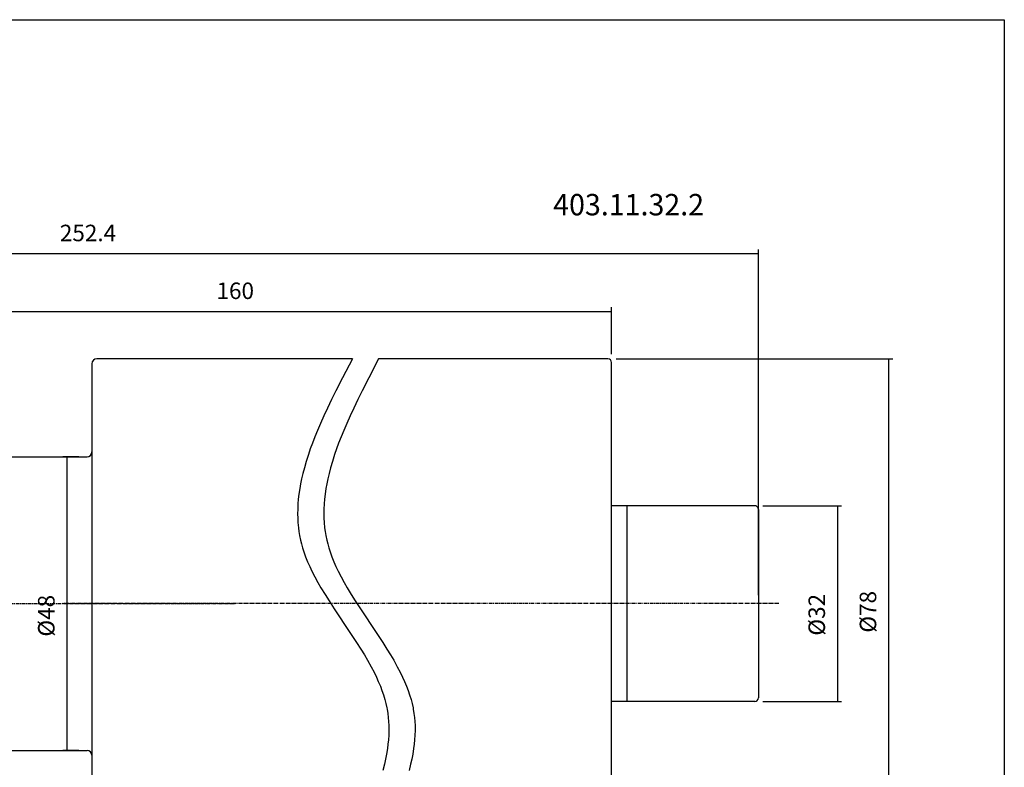
# Model space of a CAD drawing. Extents: x 33 to 320, y -17 to 180.
# Drawn here: x 159 to 320, y 58 to 180 of the extents above; entities that cross this region are included whole.
import ezdxf

# ---------------------------------------------------------------- set-up
doc = ezdxf.new("R2010")
doc.units = 0
doc.header["$MEASUREMENT"] = 0
doc.linetypes.add('CENTER', pattern=[0.95, 0.625, -0.125, 0.075, -0.125])
doc.layers.add('CK_LEVEL_1', color=7, linetype='CONTINUOUS')
doc.styles.add('BOX', font='txt.shx', dxfattribs={"height": 1})
doc.dimstyles.new('DIMSTYLE1', dxfattribs={"dimtxt": 2.7, "dimasz": 2.7, "dimexe": 2.7, "dimexo": 0.0625, "dimgap": 0.09, "dimtad": 0, "dimtih": 1, "dimtoh": 1, "dimdec": 4, "dimzin": 0, "dimtxsty": 'STANDARD', "dimcen": 0.09, "dimazin": 3, "dimtfac": 1, "dimtdec": 4, "dimtofl": 0, "dimtmove": 0, "dimatfit": 3, "dimtolj": 1, "dimtzin": 0})

# ---------------------------------------------------------------- blocks, each defined once
blk = doc.blocks.new('*D0')
at = {"layer": 'CK_LEVEL_1', "color": 4, "linetype": 'CONTINUOUS'}
for p, q in [((135.78, 108.13), (135.78, 132.99)), ((135.78, 132.32), (255.78, 132.32)), ((255.78, 125.31), (255.78, 132.99))]:
    blk.add_line(p, q, dxfattribs=at)
for points in [[(135.78, 132.32), (138.48, 132.72), (138.48, 131.91), (135.78, 132.32)], [(255.78, 132.32), (253.08, 131.91), (253.08, 132.72), (255.78, 132.32)]]:
    blk.add_solid(points, dxfattribs=at)
at = {"layer": 'CK_LEVEL_1', "color": 4, "linetype": 'CONTINUOUS', "style": 'BOX'}
blk.add_text('160', height=2.7, dxfattribs=at).set_placement((191.16, 134.34))
blk = doc.blocks.new('*D1')
at = {"layer": 'CK_LEVEL_1', "color": 4, "linetype": 'CONTINUOUS'}
for p, q in [((67.38, 97.12), (67.38, 142.44)), ((67.38, 141.77), (279.78, 141.77)), ((279.78, 85.91), (279.78, 142.44))]:
    blk.add_line(p, q, dxfattribs=at)
for points in [[(67.38, 141.77), (70.08, 142.17), (70.08, 141.36), (67.38, 141.77)], [(279.78, 141.77), (277.08, 141.36), (277.08, 142.17), (279.78, 141.77)]]:
    blk.add_solid(points, dxfattribs=at)
at = {"layer": 'CK_LEVEL_1', "color": 4, "linetype": 'CONTINUOUS', "style": 'BOX'}
blk.add_text('252.4', height=2.7, dxfattribs=at).set_placement((165.54, 143.79))
blk = doc.blocks.new('*D3')
at = {"layer": 'CK_LEVEL_1', "color": 4, "linetype": 'CONTINUOUS'}
for p, q in [((256.53, 124.56), (301.76, 124.56)), ((301.08, 124.56), (301.08, 44.56)), ((256.53, 44.56), (301.76, 44.56))]:
    blk.add_line(p, q, dxfattribs=at)
for points in [[(301.08, 124.56), (301.49, 121.86), (300.68, 121.86), (301.08, 124.56)], [(301.08, 44.56), (300.68, 47.26), (301.49, 47.26), (301.08, 44.56)]]:
    blk.add_solid(points, dxfattribs=at)
at = {"layer": 'CK_LEVEL_1', "color": 4, "linetype": 'CONTINUOUS', "style": 'BOX'}
blk.add_text('%%c78', height=2.7, rotation=90, dxfattribs=at).set_placement((299.06, 79.8))
blk = doc.blocks.new('*D4')
at = {"layer": 'CK_LEVEL_1', "color": 4, "linetype": 'CONTINUOUS'}
for p, q in [((280.53, 100.56), (293.38, 100.56)), ((292.7, 100.56), (292.7, 68.56)), ((280.53, 68.56), (293.38, 68.56))]:
    blk.add_line(p, q, dxfattribs=at)
for points in [[(292.7, 100.56), (293.11, 97.86), (292.3, 97.86), (292.7, 100.56)], [(292.7, 68.56), (292.3, 71.26), (293.11, 71.26), (292.7, 68.56)]]:
    blk.add_solid(points, dxfattribs=at)
at = {"layer": 'CK_LEVEL_1', "color": 4, "linetype": 'CONTINUOUS', "style": 'BOX'}
blk.add_text('%%c32', height=2.7, rotation=90, dxfattribs=at).set_placement((290.68, 79.31))
blk = doc.blocks.new('*D5')
at = {"layer": 'CK_LEVEL_1', "color": 4, "linetype": 'CONTINUOUS'}
for p, q in [((168.63, 108.55), (166.02, 108.55)), ((166.69, 108.55), (166.69, 60.55)), ((168.63, 60.55), (166.02, 60.55))]:
    blk.add_line(p, q, dxfattribs=at)
for points in [[(166.69, 108.55), (167.1, 105.85), (166.29, 105.85), (166.69, 108.55)], [(166.69, 60.55), (166.29, 63.25), (167.1, 63.25), (166.69, 60.55)]]:
    blk.add_solid(points, dxfattribs=at)
at = {"layer": 'CK_LEVEL_1', "color": 4, "linetype": 'CONTINUOUS', "style": 'BOX'}
blk.add_text('%%c48', height=2.7, rotation=90, dxfattribs=at).set_placement((164.67, 79.15))

msp = doc.modelspace()

# ---------------------------------------------------------------- linework, layer by layer
at = {"layer": 'CK_LEVEL_1', "color": 7, "linetype": 'CONTINUOUS'}
for p, q in [((213.38129, 124.55857), (171.58129, 124.55857)), ((255.18129, 124.55857), (217.66863, 124.55857)), ((170.78129, 123.75857), (170.78129, 45.35857)), ((255.78129, 45.15857), (255.78129, 123.95857)), ((155.68129, 108.55471), (169.98129, 108.55471)), ((279.18129, 100.55857), (255.78129, 100.55857)), ((258.28129, 100.55857), (258.28129, 68.55857)), ((279.78129, 99.95857), (279.78129, 69.15857)), ((279.18129, 68.55857), (255.78129, 68.55857)), ((155.68129, 60.55471), (169.98129, 60.55471))]:
    msp.add_line(p, q, dxfattribs=at)
at = {"layer": 'CK_LEVEL_1', "color": 1, "linetype": 'CENTER'}
for p, q in [((85.19301, 84.55857), (194.22038, 84.55857)), ((283.10702, 84.55857), (166.03838, 84.55857))]:
    msp.add_line(p, q, dxfattribs=at)
at = {"layer": 'CK_LEVEL_1', "color": 4, "linetype": 'CONTINUOUS'}
for points in [[(213.38129, 124.55857), (211.76389, 121.44542), (210.69627, 119.34689), (209.97614, 117.89338), (209.317, 116.52391), (208.71693, 115.23393), (208.17338, 114.01905), (207.68334, 112.87504), (207.24353, 111.79789), (206.85052, 110.78378), (206.50084, 109.82906), (206.19107, 108.93027), (205.8311, 107.80259), (205.52966, 106.76297), (205.27952, 105.8045), (205.07403, 104.92079), (204.90718, 104.10592), (204.77355, 103.35447), (204.63729, 102.43084), (204.54269, 101.60269), (204.48114, 100.85999), (204.43785, 99.97215), (204.42824, 99.20584), (204.44154, 98.54414), (204.48268, 97.78242), (204.56044, 96.95107), (204.64339, 96.31955), (204.74929, 95.67966), (204.90796, 94.90525), (205.05468, 94.30543), (205.23972, 93.64873), (205.44348, 93.01011), (205.74097, 92.1823), (206.0616, 91.38421), (206.40036, 90.61441), (206.7529, 89.8716), (207.24056, 88.916), (207.73843, 88.00399), (208.24011, 87.1331), (208.91096, 86.02407), (209.56952, 84.98007), (210.42452, 83.66904), (212.9917, 79.84195), (214.07362, 78.19687), (214.75483, 77.12499), (215.34716, 76.15789), (215.85967, 75.28514), (216.44428, 74.23437), (216.92005, 73.32023), (217.30627, 72.52507), (217.61946, 71.83354), (217.95439, 71.03145), (218.20651, 70.36944), (218.45715, 69.64088), (218.68276, 68.89661), (218.86114, 68.2151), (219.01591, 67.51138), (219.06082, 67.27604), (219.172, 66.58981), (219.25287, 65.92225), (219.30684, 65.27304), (219.33702, 64.64186), (219.34497, 63.8234), (219.32107, 63.03588), (219.2705, 62.27846), (219.19774, 61.55023), (219.10669, 60.85031), (218.96143, 59.95318), (218.79608, 59.10333), (218.61628, 58.29861), (218.3593, 57.28255)], [(217.66863, 124.55857), (216.05123, 121.44542), (214.98361, 119.34689), (214.26348, 117.89338), (213.60433, 116.52391), (213.00426, 115.23393), (212.46071, 114.01905), (211.97067, 112.87504), (211.53086, 111.79789), (211.13785, 110.78378), (210.78818, 109.82906), (210.47841, 108.93027), (210.11843, 107.80259), (209.817, 106.76297), (209.56685, 105.8045), (209.36137, 104.92079), (209.19451, 104.10592), (209.06089, 103.35447), (208.92462, 102.43084), (208.83003, 101.60269), (208.76847, 100.85999), (208.72518, 99.97215), (208.71557, 99.20584), (208.72888, 98.54414), (208.77001, 97.78242), (208.84778, 96.95107), (208.93073, 96.31955), (209.03663, 95.67966), (209.1953, 94.90525), (209.34201, 94.30543), (209.52705, 93.64873), (209.73081, 93.01011), (210.02831, 92.1823), (210.34894, 91.38421), (210.6877, 90.61441), (211.04023, 89.8716), (211.5279, 88.916), (212.02577, 88.00399), (212.52745, 87.1331), (213.19829, 86.02407), (213.85685, 84.98007), (214.71185, 83.66904), (217.27903, 79.84195), (218.36095, 78.19687), (219.04216, 77.12499), (219.6345, 76.15789), (220.14701, 75.28514), (220.73161, 74.23437), (221.20739, 73.32023), (221.59361, 72.52507), (221.9068, 71.83354), (222.24172, 71.03145), (222.49385, 70.36944), (222.74449, 69.64088), (222.97009, 68.89661), (223.14847, 68.2151), (223.30325, 67.51138), (223.34815, 67.27604), (223.45934, 66.58981), (223.5402, 65.92225), (223.59418, 65.27304), (223.62436, 64.64186), (223.6323, 63.8234), (223.60841, 63.03588), (223.55783, 62.27846), (223.48508, 61.55023), (223.39402, 60.85031), (223.24877, 59.95318), (223.08342, 59.10333), (222.90362, 58.29861), (222.64664, 57.28255)]]:
    msp.add_lwpolyline(points, dxfattribs=at)
at = {"layer": 'CK_LEVEL_1', "color": 6, "linetype": 'CONTINUOUS'}
msp.add_polyline3d([(32.63629, 180.00857, 0), (320.00629, 180.00857, 0), (320.00629, -16.61843, 0), (32.63629, -16.61843, 0), (32.63629, 180.00857, 0)], dxfattribs=at)
at = {"layer": 'CK_LEVEL_1', "color": 7, "linetype": 'CONTINUOUS'}
for centre, radius, start, end in [((171.58129, 123.75857), 0.8, 90, 180), ((255.18129, 123.95857), 0.6, 0, 90), ((169.98129, 109.35471), 0.8, 270, 360), ((279.18129, 99.95857), 0.6, 0, 90), ((279.18129, 69.15857), 0.6, 270, 360), ((169.98129, 59.75471), 0.8, 0, 90)]:
    msp.add_arc(centre, radius, start, end, dxfattribs=at)

# ---------------------------------------------------------------- texts
at = {"layer": 'CK_LEVEL_1', "color": 2, "linetype": 'CONTINUOUS', "style": 'BOX', "width": 0.98}
msp.add_text('403.11.32.2', height=3.5, dxfattribs=at).set_placement((246.22209, 148.01944))

# ---------------------------------------------------------------- dimensions: what is measured, and where the dimension line sits
at = {"layer": 'CK_LEVEL_1', "color": 4, "linetype": 'CONTINUOUS'}
for base, p1, p2, picture, middle in [((67.38129, 141.76732), (67.38129, 95.77087), (279.78129, 84.55857), '*D1', (165.5448, 143.79232)), ((135.78129, 132.31975), (135.78129, 106.78357), (255.78129, 123.95857), '*D0', (191.15518, 134.34475))]:
    dim = msp.add_linear_dim(base=base, p1=p1, p2=p2, dimstyle='DIMSTYLE1', dxfattribs=at)
    dim.commit()
    dim.dimension.update_dxf_attribs({"geometry": picture, "text_midpoint": middle})
for base, p1, p2, picture, middle in [((301.08058, 124.55857), (255.18129, 124.55857), (255.18129, 44.55857), '*D3', (299.05558, 79.79725)), ((166.6946, 108.55471), (169.98129, 108.55471), (169.98129, 60.55471), '*D5', (164.6696, 79.15471)), ((292.70188, 100.55857), (279.18129, 100.55857), (279.18129, 68.55857), '*D4', (290.67688, 79.31033))]:
    dim = msp.add_linear_dim(base=base, p1=p1, p2=p2, angle=90, dimstyle='DIMSTYLE1', dxfattribs=at)
    dim.commit()
    dim.dimension.update_dxf_attribs({"geometry": picture, "text_midpoint": middle})

doc.saveas('drawing.dxf')
